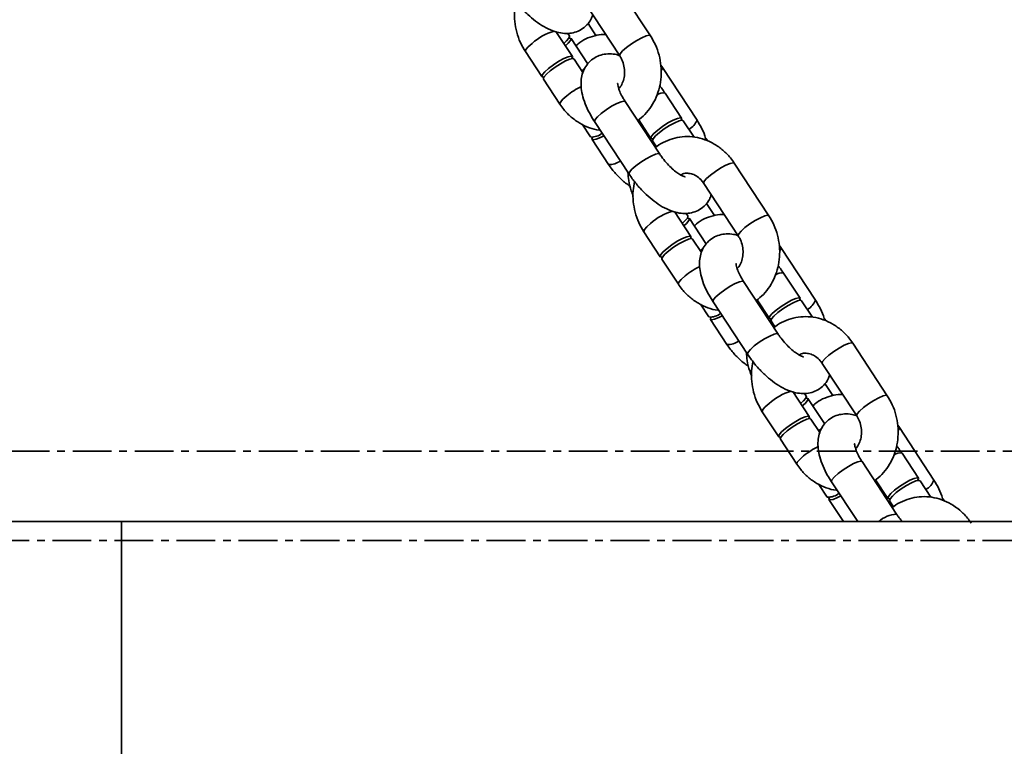
# Model space of a CAD drawing. Units: millimetres. Extents: x -2620 to 23782, y 1096 to 30435.
# Drawn here: x 20843 to 21004, y 27339 to 27458 of the extents above; entities that cross this region are included whole.
import ezdxf

# ---------------------------------------------------------------- set-up
doc = ezdxf.new("R2010")
doc.units = ezdxf.units.MM
doc.linetypes.add('CENTER', pattern=[10.16, 6.35, -1.27, 1.27, -1.27])
doc.layers.add('OBRYS', color=7, linetype='Continuous', lineweight=35)

msp = doc.modelspace()

# ---------------------------------------------------------------- linework, layer by layer
at = {"color": 7, "linetype": 'Continuous', "lineweight": 35}
for p, q in [((20946.053, 27455.67), (20940.392, 27464.271)), ((20935.38, 27460.972), (20941.041, 27452.371)), ((20935.833, 27457.677), (20937.134, 27455.7)), ((20933.279, 27452.26), (20930.583, 27456.355)), ((20932.781, 27455.625), (20932.505, 27456.043)), ((20935.746, 27451.12), (20933.05, 27455.215)), ((20925.571, 27453.056), (20928.267, 27448.961)), ((20935.005, 27449.637), (20933.548, 27451.85)), ((20948.032, 27450.454), (20947.764, 27450.828)), ((20953.693, 27441.854), (20948.032, 27450.454)), ((20928.537, 27448.551), (20931.232, 27444.456)), ((20951.16, 27442.155), (20948.464, 27446.251)), ((20947.581, 27436.288), (20941.92, 27444.889)), ((20936.908, 27441.59), (20942.569, 27432.989)), ((20944.144, 27441.901), (20946.148, 27438.856)), ((20953.199, 27439.056), (20951.429, 27441.746)), ((20934.854, 27441.162), (20936.222, 27439.083)), ((20936.492, 27438.674), (20939.188, 27434.578)), ((20946.417, 27438.447), (20947.052, 27437.482)), ((20955.617, 27438.339), (20955.072, 27438.94)), ((20965.461, 27426.184), (20959.8, 27434.784)), ((20954.788, 27431.485), (20960.449, 27422.885)), ((20952.688, 27422.773), (20949.992, 27426.869)), ((20955.241, 27428.19), (20956.542, 27426.213)), ((20952.189, 27426.138), (20951.914, 27426.556)), ((20955.154, 27421.633), (20952.459, 27425.729)), ((20944.98, 27423.57), (20947.676, 27419.474)), ((20954.414, 27420.15), (20952.957, 27422.364)), ((20967.441, 27420.968), (20967.173, 27421.341)), ((20973.102, 27412.367), (20967.441, 27420.968)), ((20947.945, 27419.065), (20950.641, 27414.969)), ((20970.568, 27412.668), (20967.872, 27416.764)), ((20966.989, 27406.802), (20961.328, 27415.402)), ((20963.552, 27412.414), (20965.556, 27409.37)), ((20972.608, 27409.569), (20970.838, 27412.259)), ((20954.263, 27411.675), (20955.631, 27409.597)), ((20956.317, 27412.103), (20961.978, 27403.503)), ((20955.9, 27409.187), (20958.596, 27405.092)), ((20975.026, 27408.853), (20974.481, 27409.454)), ((20965.826, 27408.96), (20966.461, 27407.995)), ((20984.87, 27396.697), (20979.209, 27405.297)), ((20974.197, 27401.998), (20979.858, 27393.398)), ((20974.65, 27398.703), (20975.951, 27396.727)), ((20972.096, 27393.287), (20969.4, 27397.382)), ((20971.597, 27396.651), (20971.322, 27397.07)), ((20974.563, 27392.147), (20971.867, 27396.242)), ((20964.389, 27394.083), (20967.084, 27389.988)), ((20973.823, 27390.663), (20972.366, 27392.877)), ((20986.85, 27391.481), (20986.581, 27391.854)), ((20992.51, 27382.881), (20986.85, 27391.481)), ((20967.354, 27389.578), (20970.049, 27385.483)), ((20989.976, 27383.182), (20987.281, 27387.277)), ((20986.398, 27377.315), (20980.737, 27385.915)), ((20973.671, 27382.189), (20975.04, 27380.11)), ((20975.725, 27382.616), (20980.023, 27376.087)), ((20982.961, 27382.927), (20984.965, 27379.883)), ((20992.017, 27380.083), (20990.246, 27382.772)), ((20975.309, 27379.7), (20977.688, 27376.087)), ((20985.234, 27379.473), (20985.869, 27378.509)), ((20994.434, 27379.366), (20993.889, 27379.967)), ((20859.383, 27376.087), (20859.383, 26876.087)), ((20859.383, 27376.087), (21259.383, 27376.087))]:
    msp.add_line(p, q, dxfattribs=at)
at = {"color": 8, "linetype": 'Continuous', "lineweight": 35}
for p, q in [((20934.824, 27449.912), (20935.274, 27450.323)), ((20954.232, 27420.426), (20954.683, 27420.836)), ((20973.641, 27390.939), (20974.091, 27391.349)), ((20979.697, 27376.087), (20979.937, 27376.217))]:
    msp.add_line(p, q, dxfattribs=at)
at = {"color": 7, "linetype": 'CENTER', "lineweight": 35}
for p, q in [((21975.351, 27387.636), (14577.021, 27387.636)), ((22337.807, 27373.008), (14353.631, 27373.008))]:
    msp.add_line(p, q, dxfattribs=at)
at = {"color": 8, "linetype": 'Continuous', "lineweight": 35, "flags": 128}
for points in [[(20925.571, 27453.057), (20925.556, 27453.091), (20925.652, 27453.392), (20926.041, 27453.851), (20926.675, 27454.414)], [(20946.053, 27455.67), (20945.86, 27455.742), (20945.373, 27455.641), (20944.666, 27455.344), (20943.824, 27454.888), (20942.948, 27454.327), (20942.144, 27453.729)], [(20942.144, 27453.729), (20941.51, 27453.166), (20941.122, 27452.707), (20941.025, 27452.406), (20941.04, 27452.373)], [(20948.032, 27450.454), (20948.048, 27450.419), (20947.951, 27450.117), (20947.831, 27449.953)], [(20931.232, 27444.456), (20931.217, 27444.491), (20931.313, 27444.792), (20931.702, 27445.251), (20932.336, 27445.814)], [(20941.92, 27444.889), (20941.727, 27444.96), (20941.24, 27444.859), (20940.533, 27444.562), (20939.691, 27444.106), (20938.815, 27443.545), (20938.012, 27442.947), (20937.377, 27442.385), (20936.989, 27441.925), (20936.893, 27441.624), (20936.908, 27441.59)], [(20947.581, 27436.288), (20947.388, 27436.36), (20946.901, 27436.259), (20946.194, 27435.962), (20945.352, 27435.506), (20944.476, 27434.945), (20943.672, 27434.347), (20943.038, 27433.785), (20942.65, 27433.325), (20942.553, 27433.024), (20942.569, 27432.989)], [(20959.8, 27434.784), (20959.608, 27434.856), (20959.121, 27434.754), (20958.414, 27434.457), (20957.571, 27434.001), (20956.696, 27433.44), (20955.892, 27432.843)], [(20955.892, 27432.843), (20955.258, 27432.28), (20954.869, 27431.821), (20954.773, 27431.52), (20954.788, 27431.485)], [(20965.461, 27426.184), (20965.269, 27426.255), (20964.782, 27426.154), (20964.074, 27425.857), (20963.232, 27425.401), (20962.356, 27424.84), (20961.553, 27424.242)], [(20944.98, 27423.57), (20944.964, 27423.604), (20945.061, 27423.905), (20945.449, 27424.365), (20946.084, 27424.927)], [(20961.553, 27424.242), (20960.919, 27423.68), (20960.53, 27423.22), (20960.434, 27422.919), (20960.449, 27422.886)], [(20967.441, 27420.967), (20967.457, 27420.932), (20967.359, 27420.63), (20967.239, 27420.466)], [(20950.641, 27414.97), (20950.625, 27415.004), (20950.722, 27415.305), (20951.11, 27415.764), (20951.744, 27416.327)], [(20961.328, 27415.402), (20961.136, 27415.474), (20960.649, 27415.372), (20959.942, 27415.075), (20959.099, 27414.619), (20958.224, 27414.058), (20957.42, 27413.461), (20956.786, 27412.898), (20956.397, 27412.439), (20956.301, 27412.138), (20956.317, 27412.103)], [(20966.989, 27406.802), (20966.797, 27406.873), (20966.31, 27406.772), (20965.602, 27406.475), (20964.76, 27406.019), (20963.884, 27405.458), (20963.081, 27404.86), (20962.447, 27404.298), (20962.058, 27403.838), (20961.962, 27403.537), (20961.978, 27403.503)], [(20979.209, 27405.297), (20979.016, 27405.369), (20978.529, 27405.268), (20977.822, 27404.971), (20976.98, 27404.515), (20976.104, 27403.954), (20975.301, 27403.356)], [(20975.301, 27403.356), (20974.666, 27402.793), (20974.278, 27402.334), (20974.182, 27402.033), (20974.197, 27401.998)], [(20984.87, 27396.697), (20984.677, 27396.769), (20984.19, 27396.667), (20983.483, 27396.371), (20982.641, 27395.914), (20981.765, 27395.353), (20980.962, 27394.756)], [(20964.388, 27394.083), (20964.373, 27394.118), (20964.469, 27394.419), (20964.858, 27394.878), (20965.492, 27395.441)], [(20980.962, 27394.756), (20980.327, 27394.193), (20979.939, 27393.734), (20979.842, 27393.433), (20979.857, 27393.399)], [(20986.85, 27391.481), (20986.865, 27391.445), (20986.768, 27391.144), (20986.648, 27390.979)], [(20970.049, 27385.483), (20970.034, 27385.517), (20970.13, 27385.818), (20970.519, 27386.278), (20971.153, 27386.84)], [(20980.737, 27385.915), (20980.544, 27385.987), (20980.058, 27385.886), (20979.35, 27385.589), (20978.508, 27385.133), (20977.632, 27384.572), (20976.829, 27383.974), (20976.194, 27383.412), (20975.806, 27382.952), (20975.71, 27382.651), (20975.725, 27382.616)]]:
    msp.add_lwpolyline(points, dxfattribs=at)
at = {"color": 7, "linetype": 'Continuous', "lineweight": 35, "flags": 128}
for points in [[(20931.859, 27454.417), (20932.309, 27454.828), (20932.699, 27455.288), (20932.796, 27455.589), (20932.781, 27455.625)], [(20932.128, 27454.008), (20932.579, 27454.418), (20932.968, 27454.878), (20933.066, 27455.18), (20932.859, 27455.287), (20932.687, 27455.27)], [(20929.371, 27450.319), (20930.174, 27450.916), (20931.05, 27451.477), (20931.892, 27451.933), (20932.599, 27452.23), (20933.086, 27452.331), (20933.294, 27452.225), (20933.198, 27451.924), (20933.186, 27451.905)], [(20929.64, 27449.909), (20930.444, 27450.507), (20931.319, 27451.068), (20932.162, 27451.524), (20932.869, 27451.821), (20933.356, 27451.922), (20933.548, 27451.85)], [(20928.63, 27448.906), (20928.46, 27448.889), (20928.252, 27448.996), (20928.348, 27449.297), (20928.736, 27449.756), (20929.371, 27450.319)], [(20928.537, 27448.551), (20928.521, 27448.586), (20928.617, 27448.887), (20929.006, 27449.347), (20929.64, 27449.909)], [(20947.251, 27440.214), (20948.055, 27440.812), (20948.93, 27441.372), (20949.773, 27441.829), (20950.48, 27442.125), (20950.967, 27442.227), (20951.175, 27442.121), (20951.079, 27441.82), (20951.066, 27441.8)], [(20947.521, 27439.804), (20948.324, 27440.402), (20949.2, 27440.963), (20950.042, 27441.419), (20950.749, 27441.716), (20951.237, 27441.817), (20951.429, 27441.746)], [(20946.51, 27438.802), (20946.34, 27438.785), (20946.132, 27438.891), (20946.228, 27439.192), (20946.617, 27439.651), (20947.251, 27440.214)], [(20946.417, 27438.447), (20946.402, 27438.481), (20946.498, 27438.782), (20946.887, 27439.242), (20947.521, 27439.804)], [(20936.585, 27439.028), (20936.574, 27439.011), (20936.476, 27438.709), (20936.683, 27438.602), (20937.169, 27438.702), (20937.876, 27438.998), (20938.425, 27439.286)], [(20951.267, 27424.931), (20951.717, 27425.341), (20952.107, 27425.801), (20952.205, 27426.103), (20952.189, 27426.138)], [(20951.537, 27424.521), (20951.987, 27424.931), (20952.377, 27425.391), (20952.474, 27425.693), (20952.268, 27425.8), (20952.096, 27425.783)], [(20948.779, 27420.832), (20949.583, 27421.43), (20950.458, 27421.99), (20951.301, 27422.447), (20952.008, 27422.743), (20952.495, 27422.845), (20952.703, 27422.739), (20952.607, 27422.438), (20952.594, 27422.418)], [(20949.049, 27420.422), (20949.852, 27421.02), (20950.728, 27421.581), (20951.57, 27422.037), (20952.277, 27422.334), (20952.765, 27422.435), (20952.957, 27422.364)], [(20948.038, 27419.42), (20947.868, 27419.403), (20947.66, 27419.509), (20947.756, 27419.81), (20948.145, 27420.269), (20948.779, 27420.832)], [(20947.945, 27419.065), (20947.93, 27419.099), (20948.026, 27419.4), (20948.415, 27419.86), (20949.049, 27420.422)], [(20966.66, 27410.727), (20967.463, 27411.325), (20968.339, 27411.886), (20969.181, 27412.342), (20969.888, 27412.639), (20970.376, 27412.74), (20970.583, 27412.634), (20970.487, 27412.333), (20970.475, 27412.314)], [(20966.929, 27410.318), (20967.733, 27410.915), (20968.608, 27411.476), (20969.451, 27411.933), (20970.158, 27412.229), (20970.645, 27412.331), (20970.838, 27412.259)], [(20965.919, 27409.315), (20965.749, 27409.298), (20965.541, 27409.404), (20965.637, 27409.705), (20966.025, 27410.165), (20966.66, 27410.727)], [(20955.994, 27409.542), (20955.982, 27409.524), (20955.885, 27409.222), (20956.091, 27409.115), (20956.578, 27409.216), (20957.284, 27409.512), (20957.833, 27409.799)], [(20965.826, 27408.96), (20965.81, 27408.995), (20965.906, 27409.296), (20966.295, 27409.755), (20966.929, 27410.318)], [(20970.676, 27395.444), (20971.126, 27395.854), (20971.516, 27396.314), (20971.613, 27396.616), (20971.597, 27396.651)], [(20970.945, 27395.035), (20971.396, 27395.445), (20971.785, 27395.905), (20971.883, 27396.206), (20971.676, 27396.314), (20971.504, 27396.297)], [(20968.188, 27391.345), (20968.991, 27391.943), (20969.867, 27392.504), (20970.709, 27392.96), (20971.417, 27393.257), (20971.904, 27393.358), (20972.112, 27393.252), (20972.015, 27392.951), (20972.003, 27392.932)], [(20968.458, 27390.936), (20969.261, 27391.533), (20970.136, 27392.094), (20970.979, 27392.551), (20971.686, 27392.847), (20972.173, 27392.949), (20972.366, 27392.877)], [(20967.447, 27389.933), (20967.277, 27389.916), (20967.069, 27390.022), (20967.165, 27390.323), (20967.553, 27390.783), (20968.188, 27391.345)], [(20967.354, 27389.578), (20967.338, 27389.613), (20967.434, 27389.914), (20967.823, 27390.373), (20968.458, 27390.936)], [(20986.068, 27381.241), (20986.872, 27381.838), (20987.747, 27382.399), (20988.59, 27382.855), (20989.297, 27383.152), (20989.784, 27383.254), (20989.992, 27383.147), (20989.896, 27382.846), (20989.883, 27382.827)], [(20986.338, 27380.831), (20987.141, 27381.429), (20988.017, 27381.99), (20988.859, 27382.446), (20989.567, 27382.743), (20990.054, 27382.844), (20990.246, 27382.772)], [(20975.402, 27380.055), (20975.391, 27380.038), (20975.293, 27379.736), (20975.5, 27379.629), (20975.986, 27379.729), (20976.692, 27380.025), (20977.242, 27380.313)], [(20985.328, 27379.828), (20985.157, 27379.811), (20984.949, 27379.918), (20985.045, 27380.219), (20985.434, 27380.678), (20986.068, 27381.241)], [(20985.234, 27379.473), (20985.219, 27379.508), (20985.315, 27379.809), (20985.704, 27380.269), (20986.338, 27380.831)]]:
    msp.add_lwpolyline(points, dxfattribs=at)
at = {"color": 8, "linetype": 'Continuous', "lineweight": 35}
for centre, radius, start, end in [((20932.914, 27447.428), 9.366, 106.21788, 131.76603), ((20941.242, 27434.695), 14.245, 117.12429, 128.69421), ((20948.098, 27444.761), 1.534, 76.21065, 129.28965), ((20951.023, 27442.824), 2.841, 298.22447, 340.03448), ((20939.396, 27437.276), 2.706, 265.59253, 309.57863), ((20952.323, 27417.94), 9.368, 106.22042, 131.76385), ((20960.643, 27405.218), 14.234, 117.11682, 128.69701), ((20967.507, 27415.275), 1.533, 76.2095, 129.2952), ((20970.432, 27413.337), 2.84, 298.22704, 340.04154), ((20958.804, 27407.79), 2.707, 265.59417, 309.57779), ((20971.73, 27388.456), 9.364, 106.21774, 131.76901), ((20980.058, 27375.723), 14.244, 117.1234, 128.6946), ((20986.915, 27385.788), 1.534, 76.21384, 129.28646), ((20989.839, 27383.851), 2.842, 298.23315, 340.02524), ((20986.695, 27372.485), 4.84, 93.52243, 131.90685)]:
    msp.add_arc(centre, radius, start, end, dxfattribs=at)
at = {"color": 7, "linetype": 'Continuous', "lineweight": 35}
for centre, start, end in [((20936.432, 27441.779), 265.56059, 309.59205), ((20955.84, 27412.292), 265.56102, 309.59489), ((20975.249, 27382.806), 265.56225, 309.59119)]:
    msp.add_arc(centre, 2.704, start, end, dxfattribs=at)
for points, knots in [([(20923.16, 27462.476), (20923.332, 27462.224), (20923.825, 27461.498), (20924.754, 27460.351), (20925.956, 27459.107), (20927.248, 27458.012), (20928.616, 27457.098), (20929.986, 27456.442), (20931.308, 27456.077), (20932.534, 27455.994), (20933.677, 27456.176), (20934.753, 27456.634), (20935.667, 27457.37), (20936.312, 27458.231), (20936.528, 27458.836), (20936.619, 27459.09)], [0, 0, 0, 0, 0.0475233, 0.1365679, 0.2259258, 0.3162784, 0.409011, 0.5059509, 0.5912983, 0.6673111, 0.7378651, 0.8059545, 0.8799183, 0.9496809, 1, 1, 1, 1]), ([(20924.049, 27461.268), (20923.957, 27460.774), (20923.756, 27459.701), (20923.797, 27457.994), (20924.109, 27456.227), (20924.688, 27454.545), (20925.282, 27453.545), (20925.571, 27453.056)], [0, 0, 0, 0, 0.1768231, 0.3839023, 0.5919832, 0.8008278, 1, 1, 1, 1]), ([(20938.747, 27455.856), (20938.622, 27455.865), (20938.002, 27455.907), (20936.875, 27455.698), (20935.462, 27455.195), (20934.423, 27454.588), (20933.971, 27454.104), (20933.86, 27453.985)], [0, 0, 0, 0, 0.0677147, 0.336101, 0.6269115, 0.90826, 1, 1, 1, 1]), ([(20943.98, 27441.758), (20944.385, 27442.084), (20945.218, 27442.757), (20946.229, 27444.062), (20947.039, 27445.558), (20947.585, 27447.205), (20947.853, 27448.946), (20947.832, 27450.732), (20947.514, 27452.5), (20946.936, 27454.181), (20946.342, 27455.182), (20946.053, 27455.67)], [0, 0, 0, 0, 0.103827, 0.2139526, 0.3248897, 0.4367145, 0.5493776, 0.6627366, 0.776644, 0.8909694, 1, 1, 1, 1]), ([(20941.112, 27452.386), (20940.83, 27452.473), (20940.16, 27452.679), (20939.09, 27452.728), (20937.947, 27452.552), (20936.872, 27452.092), (20935.952, 27451.358), (20935.271, 27450.411), (20934.854, 27449.365), (20934.668, 27448.236), (20934.701, 27446.998), (20934.969, 27445.628), (20935.489, 27444.152), (20936.158, 27442.78), (20936.69, 27441.936), (20936.908, 27441.59)], [0, 0, 0, 0, 0.0573524, 0.136095, 0.2091822, 0.2797152, 0.3563344, 0.428601, 0.4992911, 0.5725586, 0.6523963, 0.7415637, 0.8377026, 0.9333203, 1, 1, 1, 1]), ([(20941.041, 27452.371), (20941.122, 27452.24), (20941.385, 27451.812), (20941.704, 27450.974), (20941.867, 27449.886), (20941.789, 27448.814), (20941.479, 27447.87), (20941.142, 27447.256), (20940.904, 27447.042), (20940.864, 27447.005)], [0, 0, 0, 0, 0.0783857, 0.2556461, 0.4324401, 0.6085689, 0.7848543, 0.9631419, 1, 1, 1, 1]), ([(20941.92, 27444.889), (20941.812, 27445.059), (20941.498, 27445.552), (20941.094, 27446.339), (20940.808, 27447.114), (20940.692, 27447.618), (20940.695, 27447.849), (20940.689, 27447.812), (20940.687, 27447.804)], [0, 0, 0, 0, 0.1219499, 0.353993, 0.5782319, 0.7667427, 0.9452352, 1, 1, 1, 1]), ([(20948.464, 27446.251), (20948.295, 27446.505), (20948.02, 27446.92), (20947.699, 27447.309), (20947.575, 27447.459)], [0, 0, 0, 0, 0.61283488, 1, 1, 1, 1]), ([(20931.232, 27444.456), (20931.437, 27444.165), (20931.982, 27443.389), (20933.061, 27442.297), (20934.478, 27441.272), (20936.04, 27440.573), (20937.181, 27440.214), (20937.786, 27440.186), (20937.833, 27440.184)], [0, 0, 0, 0, 0.1289329, 0.343421, 0.5578051, 0.770898, 0.9821389, 1, 1, 1, 1]), ([(20955.17, 27438.547), (20955.15, 27438.649), (20955.023, 27439.289), (20954.547, 27440.418), (20953.973, 27441.383), (20953.693, 27441.854)], [0, 0, 0, 0, 0.0886132, 0.5558275, 1, 1, 1, 1]), ([(20945.127, 27440.407), (20945.123, 27440.405), (20945.061, 27440.366), (20945.014, 27440.309), (20944.97, 27440.255)], [0, 0, 0, 0, 0.064954, 1, 1, 1, 1]), ([(20959.8, 27434.784), (20959.596, 27435.075), (20959.051, 27435.851), (20957.972, 27436.944), (20956.555, 27437.962), (20954.994, 27438.689), (20953.353, 27439.102), (20951.688, 27439.188), (20950.051, 27438.958), (20948.516, 27438.397), (20947.448, 27437.84), (20946.964, 27437.407), (20946.889, 27437.339)], [0, 0, 0, 0, 0.0697603, 0.1858375, 0.3018355, 0.4171465, 0.5314564, 0.6446545, 0.7568337, 0.8683178, 0.9794713, 1, 1, 1, 1]), ([(20951.716, 27432.55), (20951.719, 27432.549), (20951.727, 27432.547), (20951.418, 27432.639), (20950.9, 27432.908), (20950.211, 27433.379), (20949.428, 27434.05), (20948.619, 27434.894), (20947.998, 27435.672), (20947.678, 27436.145), (20947.581, 27436.288)], [0, 0, 0, 0, 0.0752535, 0.1971533, 0.3261965, 0.4657857, 0.6149683, 0.7709262, 0.9304319, 1, 1, 1, 1]), ([(20939.188, 27434.578), (20939.379, 27434.301), (20939.908, 27433.537), (20940.956, 27432.408), (20941.967, 27431.497), (20942.599, 27431.117), (20942.725, 27431.042)], [0, 0, 0, 0, 0.2012133, 0.5558851, 0.9118218, 1, 1, 1, 1]), ([(20942.38, 27433.276), (20942.411, 27432.842), (20942.481, 27431.833), (20942.787, 27430.518), (20943.126, 27429.69), (20943.239, 27429.412)], [0, 0, 0, 0, 0.3342707, 0.7772605, 1, 1, 1, 1]), ([(20942.569, 27432.989), (20942.741, 27432.737), (20943.234, 27432.012), (20944.163, 27430.865), (20945.365, 27429.62), (20946.656, 27428.526), (20948.024, 27427.611), (20949.395, 27426.955), (20950.717, 27426.59), (20951.942, 27426.507), (20953.086, 27426.689), (20954.162, 27427.148), (20955.075, 27427.883), (20955.721, 27428.744), (20955.937, 27429.35), (20956.027, 27429.603)], [0, 0, 0, 0, 0.0475231, 0.1365672, 0.2259242, 0.3162856, 0.4090178, 0.5059572, 0.5913042, 0.6673066, 0.7378704, 0.8059498, 0.8799216, 0.9496765, 1, 1, 1, 1]), ([(20943.458, 27431.781), (20943.365, 27431.287), (20943.164, 27430.214), (20943.206, 27428.507), (20943.518, 27426.741), (20944.097, 27425.059), (20944.69, 27424.058), (20944.98, 27423.57)], [0, 0, 0, 0, 0.1768236, 0.3839082, 0.5919922, 0.8008381, 1, 1, 1, 1]), ([(20951.011, 27432.866), (20951.125, 27432.929), (20951.492, 27433.129), (20952.143, 27433.178), (20952.95, 27433.034), (20953.748, 27432.623), (20954.372, 27432.071), (20954.686, 27431.63), (20954.788, 27431.485)], [0, 0, 0, 0, 0.0995459, 0.3210753, 0.5202766, 0.7063636, 0.9039458, 1, 1, 1, 1]), ([(20958.156, 27426.37), (20958.031, 27426.378), (20957.41, 27426.42), (20956.283, 27426.211), (20954.87, 27425.708), (20953.832, 27425.101), (20953.38, 27424.617), (20953.269, 27424.498)], [0, 0, 0, 0, 0.067679, 0.3361044, 0.6269165, 0.908236, 1, 1, 1, 1]), ([(20963.389, 27412.271), (20963.793, 27412.598), (20964.626, 27413.27), (20965.638, 27414.576), (20966.447, 27416.072), (20966.994, 27417.719), (20967.261, 27419.46), (20967.24, 27421.245), (20966.922, 27423.013), (20966.344, 27424.695), (20965.751, 27425.695), (20965.461, 27426.184)], [0, 0, 0, 0, 0.1038177, 0.2139456, 0.3248844, 0.4367162, 0.5493777, 0.6627387, 0.7766487, 0.890975, 1, 1, 1, 1]), ([(20960.521, 27422.9), (20960.238, 27422.986), (20959.568, 27423.192), (20958.498, 27423.241), (20957.356, 27423.065), (20956.28, 27422.605), (20955.36, 27421.871), (20954.68, 27420.924), (20954.263, 27419.878), (20954.077, 27418.749), (20954.11, 27417.511), (20954.377, 27416.141), (20954.898, 27414.666), (20955.567, 27413.294), (20956.098, 27412.45), (20956.317, 27412.103)], [0, 0, 0, 0, 0.0573629, 0.1360934, 0.20919, 0.2797229, 0.3563411, 0.4285998, 0.4992897, 0.5725589, 0.652395, 0.7415614, 0.8377036, 0.9333142, 1, 1, 1, 1]), ([(20960.449, 27422.885), (20960.53, 27422.754), (20960.793, 27422.325), (20961.112, 27421.488), (20961.276, 27420.4), (20961.197, 27419.327), (20960.887, 27418.384), (20960.551, 27417.769), (20960.313, 27417.555), (20960.272, 27417.518)], [0, 0, 0, 0, 0.078365, 0.2556256, 0.432428, 0.6085571, 0.7848511, 0.9631212, 1, 1, 1, 1]), ([(20961.328, 27415.402), (20961.22, 27415.572), (20960.906, 27416.066), (20960.502, 27416.852), (20960.216, 27417.627), (20960.101, 27418.131), (20960.104, 27418.363), (20960.097, 27418.326), (20960.096, 27418.317)], [0, 0, 0, 0, 0.1219513, 0.3539937, 0.5782339, 0.7667442, 0.9452345, 1, 1, 1, 1]), ([(20967.872, 27416.764), (20967.704, 27417.018), (20967.428, 27417.434), (20967.108, 27417.822), (20966.983, 27417.972)], [0, 0, 0, 0, 0.6129255, 1, 1, 1, 1]), ([(20950.641, 27414.969), (20950.846, 27414.678), (20951.391, 27413.902), (20952.469, 27412.811), (20953.886, 27411.785), (20955.448, 27411.087), (20956.581, 27410.728), (20957.177, 27410.701), (20957.215, 27410.699)], [0, 0, 0, 0, 0.1293552, 0.3445731, 0.5596861, 0.7735036, 0.9854635, 1, 1, 1, 1]), ([(20974.579, 27409.061), (20974.559, 27409.163), (20974.431, 27409.802), (20973.955, 27410.931), (20973.381, 27411.897), (20973.102, 27412.367)], [0, 0, 0, 0, 0.088616, 0.555834, 1, 1, 1, 1]), ([(20964.535, 27410.921), (20964.531, 27410.918), (20964.47, 27410.879), (20964.422, 27410.822), (20964.378, 27410.769)], [0, 0, 0, 0, 0.0650111, 1, 1, 1, 1]), ([(20979.209, 27405.297), (20979.004, 27405.588), (20978.459, 27406.364), (20977.381, 27407.458), (20975.963, 27408.476), (20974.403, 27409.202), (20972.761, 27409.615), (20971.096, 27409.701), (20969.459, 27409.471), (20967.924, 27408.91), (20966.857, 27408.353), (20966.373, 27407.92), (20966.297, 27407.853)], [0, 0, 0, 0, 0.0697692, 0.1858353, 0.3018445, 0.4171542, 0.5314628, 0.6446606, 0.756824, 0.8683078, 0.9794604, 1, 1, 1, 1]), ([(20971.124, 27403.063), (20971.128, 27403.062), (20971.136, 27403.06), (20970.826, 27403.152), (20970.309, 27403.422), (20969.62, 27403.892), (20968.836, 27404.563), (20968.028, 27405.407), (20967.407, 27406.185), (20967.087, 27406.658), (20966.989, 27406.802)], [0, 0, 0, 0, 0.0752543, 0.1971587, 0.3261872, 0.4657762, 0.6149815, 0.7709383, 0.930447, 1, 1, 1, 1]), ([(20958.596, 27405.092), (20958.788, 27404.815), (20959.317, 27404.05), (20960.365, 27402.921), (20961.376, 27402.01), (20962.008, 27401.631), (20962.133, 27401.555)], [0, 0, 0, 0, 0.2012194, 0.5558703, 0.9118176, 1, 1, 1, 1]), ([(20961.789, 27403.789), (20961.819, 27403.355), (20961.89, 27402.346), (20962.195, 27401.032), (20962.534, 27400.203), (20962.648, 27399.926)], [0, 0, 0, 0, 0.3342836, 0.7772591, 1, 1, 1, 1]), ([(20961.978, 27403.503), (20962.149, 27403.25), (20962.642, 27402.525), (20963.571, 27401.378), (20964.773, 27400.134), (20966.065, 27399.039), (20967.433, 27398.124), (20968.804, 27397.468), (20970.125, 27397.103), (20971.351, 27397.02), (20972.494, 27397.203), (20973.571, 27397.661), (20974.484, 27398.397), (20975.13, 27399.257), (20975.345, 27399.863), (20975.436, 27400.117)], [0, 0, 0, 0, 0.0475164, 0.1365692, 0.2259268, 0.3162793, 0.4090117, 0.5059513, 0.5912987, 0.6673123, 0.7378663, 0.8059551, 0.8799188, 0.9496809, 1, 1, 1, 1]), ([(20970.42, 27403.38), (20970.534, 27403.442), (20970.901, 27403.642), (20971.552, 27403.691), (20972.359, 27403.548), (20973.156, 27403.137), (20973.78, 27402.584), (20974.094, 27402.143), (20974.197, 27401.998)], [0, 0, 0, 0, 0.0995427, 0.3210775, 0.5202764, 0.7063398, 0.9039207, 1, 1, 1, 1]), ([(20962.867, 27402.294), (20962.774, 27401.8), (20962.573, 27400.728), (20962.614, 27399.02), (20962.926, 27397.254), (20963.506, 27395.572), (20964.099, 27394.571), (20964.389, 27394.083)], [0, 0, 0, 0, 0.1768228, 0.3839022, 0.5919815, 0.8008276, 1, 1, 1, 1]), ([(20977.564, 27396.883), (20977.439, 27396.891), (20976.819, 27396.933), (20975.692, 27396.724), (20974.279, 27396.221), (20973.241, 27395.614), (20972.788, 27395.13), (20972.677, 27395.011)], [0, 0, 0, 0, 0.0676792, 0.3360687, 0.6269149, 0.9082385, 1, 1, 1, 1]), ([(20982.797, 27382.785), (20983.202, 27383.111), (20984.035, 27383.783), (20985.047, 27385.089), (20985.856, 27386.585), (20986.402, 27388.232), (20986.67, 27389.973), (20986.649, 27391.758), (20986.331, 27393.526), (20985.753, 27395.208), (20985.16, 27396.209), (20984.87, 27396.697)], [0, 0, 0, 0, 0.1038272, 0.2139536, 0.3248839, 0.4367124, 0.5493768, 0.662736, 0.7766427, 0.8909692, 1, 1, 1, 1]), ([(20979.929, 27393.413), (20979.647, 27393.5), (20978.977, 27393.705), (20977.907, 27393.755), (20976.764, 27393.579), (20975.689, 27393.118), (20974.769, 27392.385), (20974.088, 27391.438), (20973.671, 27390.392), (20973.485, 27389.262), (20973.518, 27388.025), (20973.786, 27386.655), (20974.306, 27385.179), (20974.976, 27383.807), (20975.507, 27382.963), (20975.725, 27382.616)], [0, 0, 0, 0, 0.05735284, 0.13609418, 0.20918092, 0.27971473, 0.35633346, 0.42859968, 0.49928791, 0.57255744, 0.65239495, 0.74156303, 0.83770282, 0.93331928, 1, 1, 1, 1]), ([(20979.858, 27393.398), (20979.939, 27393.267), (20980.202, 27392.839), (20980.521, 27392.001), (20980.685, 27390.913), (20980.606, 27389.84), (20980.296, 27388.897), (20979.96, 27388.283), (20979.721, 27388.068), (20979.681, 27388.032)], [0, 0, 0, 0, 0.0783867, 0.2556455, 0.4324352, 0.6085618, 0.7848575, 0.9631218, 1, 1, 1, 1]), ([(20980.737, 27385.915), (20980.629, 27386.085), (20980.314, 27386.579), (20979.911, 27387.366), (20979.625, 27388.141), (20979.51, 27388.644), (20979.512, 27388.876), (20979.506, 27388.839), (20979.505, 27388.83)], [0, 0, 0, 0, 0.1219741, 0.3539968, 0.5782282, 0.7667377, 0.9452296, 1, 1, 1, 1]), ([(20987.281, 27387.277), (20987.112, 27387.532), (20986.837, 27387.947), (20986.516, 27388.335), (20986.392, 27388.486)], [0, 0, 0, 0, 0.6129349, 1, 1, 1, 1]), ([(20970.049, 27385.483), (20970.254, 27385.191), (20970.799, 27384.416), (20971.878, 27383.324), (20973.295, 27382.298), (20974.857, 27381.6), (20975.99, 27381.242), (20976.586, 27381.214), (20976.624, 27381.212)], [0, 0, 0, 0, 0.1293698, 0.3445817, 0.5596912, 0.7734813, 0.9854639, 1, 1, 1, 1]), ([(20993.987, 27379.574), (20993.967, 27379.676), (20993.84, 27380.315), (20993.364, 27381.444), (20992.79, 27382.41), (20992.51, 27382.881)], [0, 0, 0, 0, 0.0886059, 0.5558474, 1, 1, 1, 1]), ([(20983.944, 27381.434), (20983.94, 27381.431), (20983.878, 27381.393), (20983.831, 27381.336), (20983.787, 27381.282)], [0, 0, 0, 0, 0.0656051, 1, 1, 1, 1]), ([(20998.617, 27375.811), (20998.413, 27376.102), (20997.867, 27376.878), (20996.789, 27377.971), (20995.372, 27378.989), (20993.812, 27379.715), (20992.17, 27380.128), (20990.505, 27380.215), (20988.868, 27379.984), (20987.333, 27379.424), (20986.265, 27378.866), (20985.781, 27378.434), (20985.706, 27378.366)], [0, 0, 0, 0, 0.06976795, 0.18583365, 0.30183066, 0.41714166, 0.53146397, 0.6446465, 0.75682468, 0.86830841, 0.97946037, 1, 1, 1, 1]), ([(20987.245, 27376.19), (20987.056, 27376.42), (20986.752, 27376.786), (20986.494, 27377.171), (20986.398, 27377.315)], [0, 0, 0, 0, 0.6251741, 1, 1, 1, 1])]:
    msp.add_open_spline(points, degree=3, knots=knots, dxfattribs=at)
at = {"layer": 'OBRYS'}
msp.add_line((14513.589, 27376.087), (21779.351, 27376.087), dxfattribs=at)

doc.saveas('drawing.dxf')
